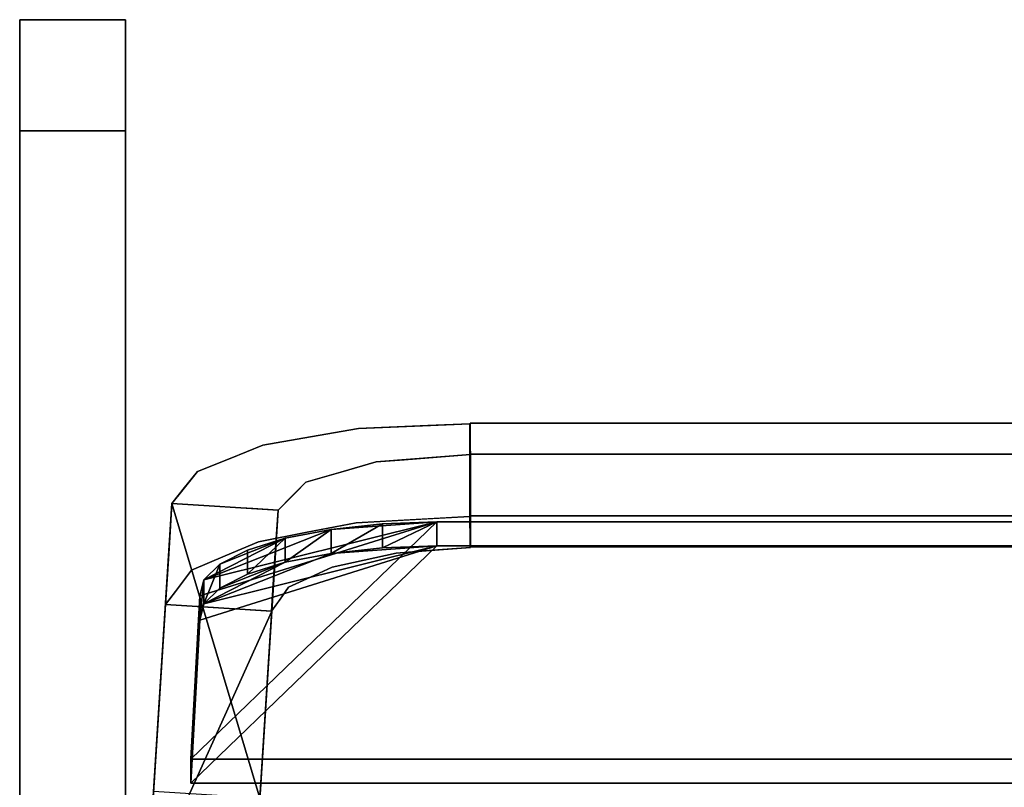
# Model space of a CAD drawing. Units: inches. Extents: x -9.3 to 9.2, y -23.4 to 0.
# Drawn here: x -9.3 to 0, y -7.2 to 0 of the extents above; entities that cross this region are included whole.
import ezdxf

# ---------------------------------------------------------------- set-up
doc = ezdxf.new("R2010")
doc.units = ezdxf.units.IN
doc.header["$MEASUREMENT"] = 0

msp = doc.modelspace()

# ---------------------------------------------------------------- linework, layer by layer
for points in [[(-9.2556, -1.0828, 0.1875), (-9.2556, -0.0385, 0.1875), (-9.2556, -0.0385), (-9.2556, -1.0828)], [(-9.2556, -0.0385, 0.1875), (-8.2621, -0.0385, 0.1875), (-8.2621, -0.0385), (-9.2556, -0.0385)], [(-8.2621, -0.0385), (-8.2621, -1.0828), (-9.2556, -1.0828), (-9.2556, -0.0385)], [(-8.2621, -0.0385, 0.1875), (-9.2556, -0.0385, 0.1875), (-9.2556, -1.0828, 0.1875), (-8.2621, -1.0828, 0.1875)], [(-9.2556, -1.0828, 0.1875), (-9.2556, -0.0385, 0.1875), (-8.2621, -0.0385, 0.1875), (-8.2621, -1.0828, 0.1875)], [(-8.2621, -0.0385, 0.1875), (-9.2556, -0.0385, 0.1875), (-9.2556, -7.9692, 26.5385), (-8.2621, -7.9692, 26.5385)], [(-9.2556, -7.9692, 26.5385), (-9.2556, -0.0385, 0.1875), (-9.2556, -1.0828, 0.1875), (-9.2556, -8.9268, 26.2503)], [(-8.2621, -0.0385, 0.1875), (-8.2621, -1.0828, 0.1875), (-8.2621, -1.0828), (-8.2621, -0.0385)], [(-8.2621, -7.9692, 26.5385), (-8.2621, -8.9268, 26.2503), (-8.2621, -1.0828, 0.1875), (-8.2621, -0.0385, 0.1875)], [(-8.2621, -1.0828, 0.1875), (-9.2556, -1.0828, 0.1875), (-9.2556, -1.0828), (-8.2621, -1.0828)], [(-9.2556, -8.9268, 26.2503), (-9.2556, -1.0828, 0.1875), (-8.2621, -1.0828, 0.1875), (-8.2621, -8.9268, 26.2503)], [(5.0308, -3.8265, 41.0944), (5.0308, -4.1172, 40.1628), (-5.0227, -4.1172, 40.1628), (-5.0227, -3.8265, 41.0944)], [(5.0308, -4.1172, 40.1628), (5.0308, -4.9883, 40.4928), (-5.0227, -4.9883, 40.4928), (-5.0227, -4.1172, 40.1628)], [(-7.8861, -5.5269, 38.7888), (-7.8257, -4.5799, 38.4917), (-6.8286, -4.6435, 38.4917), (-6.889, -5.5904, 38.7888)]]:
    msp.add_3dface(points)
for points, invisible_edges in [([(-5.7616, -4.1135, 41.1072), (-6.0735, -3.8753, 40.9056), (-6.5654, -4.3764, 40.8277)], 15), ([(-6.5654, -4.3764, 40.8277), (-6.0735, -3.8753, 40.9056), (-6.5225, -3.9544, 40.6258)], 13), ([(-5.8858, -3.9695, 40.6236), (-6.5225, -3.9544, 40.6258), (-6.0735, -3.8753, 40.9056)], 13), ([(-5.7616, -4.1135, 41.1072), (-5.4229, -3.8477, 41.0268), (-6.0735, -3.8753, 40.9056)], 13), ([(-5.471, -3.8497, 41.0179), (-5.8858, -3.9695, 40.6236), (-6.0735, -3.8753, 40.9056)], 3), ([(-5.8858, -3.9695, 40.6236), (-5.471, -3.8497, 41.0179), (-5.4363, -3.9364, 40.7471)], 15), ([(-5.7616, -4.1135, 41.1072), (-5.0276, -4.0818, 41.1955), (-5.4229, -3.8477, 41.0268)], 15), ([(-5.0275, -3.8309, 41.1005), (-5.4363, -3.9364, 40.7471), (-5.471, -3.8497, 41.0179)], 3), ([(-5.0245, -3.9691, 40.6576), (-5.4363, -3.9364, 40.7471), (-5.0275, -3.8309, 41.1005)], 3), ([(-5.0276, -4.0818, 41.1955), (-5.0275, -3.8309, 41.1005), (-5.4229, -3.8477, 41.0268)], 12), ([(-5.0275, -3.8309, 41.1005), (-5.0278, -4.7019, 41.4303), (-5.0216, -4.9928, 40.4989)], 12), ([(-5.0216, -4.9928, 40.4989), (-5.0213, -4.1216, 40.1689), (-5.0275, -3.8309, 41.1005)], 12), ([(-5.0227, -4.6999, 41.4164), (-5.0227, -4.6975, 41.4243), (-5.0227, -3.8265, 41.0944), (-5.0227, -4.7103, 41.3831)], 4), ([(-5.0227, -4.7544, 41.2417), (-5.0227, -4.7285, 41.3247), (-5.0227, -3.8265, 41.0944), (-5.0227, -4.7878, 41.1349)], 6), ([(-5.0227, -4.7103, 41.3831), (-5.0227, -3.8265, 41.0944), (-5.0227, -4.7285, 41.3247)], 3), ([(-5.0227, -3.8265, 41.0944), (-5.0227, -4.8755, 40.8541), (-5.0227, -4.8282, 41.0053), (-5.0227, -4.7878, 41.1349)], 9), ([(-5.0227, -4.8755, 40.8541), (-5.0227, -3.8265, 41.0944), (-5.0227, -4.1172, 40.1628)], 13), ([(5.0308, -4.6975, 41.4243), (5.0308, -3.8265, 41.0944), (-5.0227, -4.6974, 41.4243)], 2), ([(-5.0227, -3.8265, 41.0944), (-5.0227, -4.6974, 41.4243), (5.0308, -3.8265, 41.0944)], 2), ([(-6.9714, -4.0336, 40.3461), (-6.5654, -4.3764, 40.8277), (-6.5225, -3.9544, 40.6258)], 3), ([(-6.8562, -4.1221, 40.0865), (-6.9714, -4.0336, 40.3461), (-6.5225, -3.9544, 40.6258)], 13), ([(-6.8562, -4.1221, 40.0865), (-6.5225, -3.9544, 40.6258), (-6.3212, -4.0725, 40.2826)], 15), ([(-6.3212, -4.0725, 40.2826), (-6.5225, -3.9544, 40.6258), (-5.8858, -3.9695, 40.6236)], 15), ([(-6.3212, -4.0725, 40.2826), (-5.8858, -3.9695, 40.6236), (-5.8805, -4.081, 40.2804)], 15), ([(-5.4363, -3.9364, 40.7471), (-5.459, -4.0203, 40.4825), (-5.8858, -3.9695, 40.6236)], 15), ([(-5.8858, -3.9695, 40.6236), (-5.459, -4.0203, 40.4825), (-5.8805, -4.081, 40.2804)], 15), ([(-5.4363, -3.9364, 40.7471), (-5.0245, -3.9691, 40.6576), (-5.459, -4.0203, 40.4825)], 15), ([(-5.459, -4.0203, 40.4825), (-5.0245, -3.9691, 40.6576), (-5.0228, -4.0525, 40.3903)], 13), ([(-7.279, -4.1574, 39.9234), (-6.9914, -4.4735, 40.5042), (-6.9714, -4.0336, 40.3461)], 3), ([(-7.279, -4.1574, 39.9234), (-6.9714, -4.0336, 40.3461), (-6.8562, -4.1221, 40.0865)], 14), ([(-6.5654, -4.3764, 40.8277), (-6.9714, -4.0336, 40.3461), (-6.9914, -4.4735, 40.5042)], 15), ([(-5.459, -4.0203, 40.4825), (-5.5845, -4.1648, 40.0291), (-5.8805, -4.081, 40.2804)], 15), ([(-5.5845, -4.1648, 40.0291), (-5.459, -4.0203, 40.4825), (-5.0228, -4.0525, 40.3903)], 15), ([(-5.0213, -4.1216, 40.1689), (-5.5845, -4.1648, 40.0291), (-5.0228, -4.0525, 40.3903)], 2), ([(-7.279, -4.1574, 39.9234), (-7.5867, -4.2811, 39.5007), (-7.3454, -4.6059, 40.1124)], 14), ([(-7.5867, -4.2811, 39.5007), (-7.279, -4.1574, 39.9234), (-7.3042, -4.368, 39.2732)], 14), ([(-6.9914, -4.4735, 40.5042), (-7.279, -4.1574, 39.9234), (-7.3454, -4.6059, 40.1124)], 15), ([(-6.9411, -4.2424, 39.71), (-7.3042, -4.368, 39.2732), (-7.279, -4.1574, 39.9234)], 15), ([(-6.9411, -4.2424, 39.71), (-7.279, -4.1574, 39.9234), (-6.8562, -4.1221, 40.0865)], 15), ([(-6.8562, -4.1221, 40.0865), (-6.5968, -4.1705, 39.9637), (-6.9411, -4.2424, 39.71)], 15), ([(-6.3212, -4.0725, 40.2826), (-6.5968, -4.1705, 39.9637), (-6.8562, -4.1221, 40.0865)], 15), ([(-6.2266, -4.162, 40.0171), (-6.6596, -4.2809, 39.6245), (-6.5968, -4.1705, 39.9637)], 15), ([(-6.6596, -4.2809, 39.6245), (-6.2266, -4.162, 40.0171), (-6.2372, -4.2846, 39.6437)], 15), ([(-6.5968, -4.1705, 39.9637), (-6.3212, -4.0725, 40.2826), (-6.2266, -4.162, 40.0171)], 15), ([(-6.5654, -4.3764, 40.8277), (-5.7668, -4.4198, 41.2226), (-5.7616, -4.1135, 41.1072)], 15), ([(-5.8805, -4.081, 40.2804), (-6.2266, -4.162, 40.0171), (-6.3212, -4.0725, 40.2826)], 15), ([(-6.2372, -4.2846, 39.6437), (-6.2266, -4.162, 40.0171), (-5.9068, -4.1895, 39.9491)], 3), ([(-6.2266, -4.162, 40.0171), (-5.8805, -4.081, 40.2804), (-5.9068, -4.1895, 39.9491)], 15), ([(-5.5845, -4.1648, 40.0291), (-5.9068, -4.1895, 39.9491), (-5.8805, -4.081, 40.2804)], 14), ([(-5.7616, -4.1135, 41.1072), (-5.7668, -4.4198, 41.2226), (-5.0277, -4.3327, 41.2905)], 15), ([(-5.0277, -4.3327, 41.2905), (-5.0276, -4.0818, 41.1955), (-5.7616, -4.1135, 41.1072)], 14), ([(-5.4041, -4.4409, 40.2477), (-5.6441, -4.1694, 40.0143), (-5.3327, -4.1455, 40.0916), (-5.0213, -4.1216, 40.1689)], 9), ([(-5.4041, -4.4409, 40.2477), (-5.0213, -4.1216, 40.1689), (-5.0215, -4.5348, 40.3254)], 13), ([(-5.0227, -4.1172, 40.1628), (-5.0227, -4.9883, 40.4928), (-5.0227, -4.929, 40.6827), (-5.0227, -4.8755, 40.8541)], 8), ([(-7.3042, -4.368, 39.2732), (-6.9411, -4.2424, 39.71), (-6.917, -4.3737, 39.3128)], 15), ([(-6.5968, -4.1705, 39.9637), (-6.6596, -4.2809, 39.6245), (-6.9411, -4.2424, 39.71)], 15), ([(-6.917, -4.3737, 39.3128), (-6.9411, -4.2424, 39.71), (-6.6596, -4.2809, 39.6245)], 15), ([(-5.9068, -4.1895, 39.9491), (-6.1138, -4.4482, 39.9062), (-6.2372, -4.2846, 39.6437)], 3), ([(-6.1138, -4.4482, 39.9062), (-5.9068, -4.1895, 39.9491), (-5.7916, -4.4333, 40.1068)], 15), ([(-5.7916, -4.4333, 40.1068), (-5.9068, -4.1895, 39.9491), (-5.6441, -4.1694, 40.0143)], 13), ([(-5.6441, -4.1694, 40.0143), (-5.4041, -4.4409, 40.2477), (-5.7916, -4.4333, 40.1068)], 15), ([(-7.7353, -4.4669, 38.8732), (-7.7208, -4.6423, 39.2879), (-7.5867, -4.2811, 39.5007)], 3), ([(-7.7208, -4.6423, 39.2879), (-7.3454, -4.6059, 40.1124), (-7.5867, -4.2811, 39.5007)], 15), ([(-7.7062, -4.4305, 38.9962), (-7.5867, -4.2811, 39.5007), (-7.3042, -4.368, 39.2732)], 14), ([(-6.917, -4.3737, 39.3128), (-6.6596, -4.2809, 39.6245), (-6.5675, -4.3797, 39.3383)], 15), ([(-6.2372, -4.2846, 39.6437), (-6.5675, -4.3797, 39.3383), (-6.6596, -4.2809, 39.6245)], 14), ([(-6.5675, -4.3797, 39.3383), (-6.2372, -4.2846, 39.6437), (-6.3849, -4.5493, 39.6789)], 14), ([(-6.1138, -4.4482, 39.9062), (-6.3849, -4.5493, 39.6789), (-6.2372, -4.2846, 39.6437)], 15), ([(-5.7668, -4.4198, 41.2226), (-5.4313, -4.7246, 41.3574), (-5.0277, -4.3327, 41.2905)], 15), ([(-5.4313, -4.7246, 41.3574), (-5.0278, -4.7019, 41.4303), (-5.0277, -4.3327, 41.2905)], 12), ([(-7.7062, -4.4305, 38.9962), (-7.3517, -4.6101, 38.4917), (-7.8257, -4.5799, 38.4917)], 1), ([(-7.3517, -4.6101, 38.4917), (-7.7062, -4.4305, 38.9962), (-7.3042, -4.368, 39.2732)], 15), ([(-7.3042, -4.368, 39.2732), (-7.1504, -4.4909, 38.9137), (-7.3517, -4.6101, 38.4917)], 15), ([(-7.3042, -4.368, 39.2732), (-6.917, -4.3737, 39.3128), (-7.1504, -4.4909, 38.9137)], 15), ([(-6.6625, -4.4757, 39.0301), (-7.1504, -4.4909, 38.9137), (-6.917, -4.3737, 39.3128)], 15), ([(-6.9914, -4.4735, 40.5042), (-6.8149, -4.6515, 40.743), (-6.5654, -4.3764, 40.8277)], 15), ([(-6.6625, -4.4757, 39.0301), (-6.917, -4.3737, 39.3128), (-6.5675, -4.3797, 39.3383)], 3), ([(-6.7496, -4.7579, 39.0895), (-6.8286, -4.6435, 38.4917), (-6.6981, -4.5116, 38.915), (-6.5675, -4.3797, 39.3383)], 9), ([(-6.5654, -4.3764, 40.8277), (-6.8149, -4.6515, 40.743), (-6.3374, -4.5669, 41.0435)], 15), ([(-6.5675, -4.3797, 39.3383), (-6.5922, -4.6418, 39.4104), (-6.7496, -4.7579, 39.0895)], 15), ([(-6.5675, -4.3797, 39.3383), (-6.3849, -4.5493, 39.6789), (-6.5922, -4.6418, 39.4104)], 15), ([(-5.7668, -4.4198, 41.2226), (-6.5654, -4.3764, 40.8277), (-6.3374, -4.5669, 41.0435)], 15), ([(-6.0951, -4.7621, 41.2373), (-5.7668, -4.4198, 41.2226), (-6.3374, -4.5669, 41.0435)], 15), ([(-6.1138, -4.4482, 39.9062), (-5.7916, -4.4333, 40.1068), (-6.0229, -4.6865, 40.0682)], 15), ([(-5.4313, -4.7246, 41.3574), (-5.7668, -4.4198, 41.2226), (-6.0951, -4.7621, 41.2373)], 3), ([(-6.0229, -4.6865, 40.0682), (-5.7916, -4.4333, 40.1068), (-5.6169, -4.7111, 40.2884)], 15), ([(-5.6169, -4.7111, 40.2884), (-5.7916, -4.4333, 40.1068), (-5.4041, -4.4409, 40.2477)], 15), ([(-7.8559, -5.0534, 38.6402), (-7.7353, -4.4669, 38.8732), (-7.8257, -4.5799, 38.4917)], 1), ([(-7.8559, -5.0534, 38.6402), (-7.7208, -4.6423, 39.2879), (-7.7353, -4.4669, 38.8732)], 15), ([(-7.1504, -4.4909, 38.9137), (-7.0656, -4.6284, 38.4917), (-7.3517, -4.6101, 38.4917)], 13), ([(-6.8149, -4.6515, 40.743), (-6.9914, -4.4735, 40.5042), (-7.3454, -4.6059, 40.1124)], 15), ([(-6.6625, -4.4757, 39.0301), (-7.0656, -4.6284, 38.4917), (-7.1504, -4.4909, 38.9137)], 15), ([(-6.6625, -4.4757, 39.0301), (-6.8286, -4.6435, 38.4917), (-7.0656, -4.6284, 38.4917)], 12), ([(-6.1138, -4.4482, 39.9062), (-6.2892, -4.7345, 39.8617), (-6.3849, -4.5493, 39.6789)], 15), ([(-6.2892, -4.7345, 39.8617), (-6.1138, -4.4482, 39.9062), (-6.0229, -4.6865, 40.0682)], 15), ([(-5.4041, -4.4409, 40.2477), (-5.0215, -4.5348, 40.3254), (-5.6169, -4.7111, 40.2884)], 15), ([(-7.6409, -5.2065, 39.8143), (-7.3454, -4.6059, 40.1124), (-7.7402, -4.9589, 39.3928)], 15), ([(-7.3454, -4.6059, 40.1124), (-7.7208, -4.6423, 39.2879), (-7.7402, -4.9589, 39.3928)], 15), ([(-7.3454, -4.6059, 40.1124), (-7.6409, -5.2065, 39.8143), (-7.3265, -5.0726, 40.2431)], 13), ([(-7.3265, -5.0726, 40.2431), (-6.8149, -4.6515, 40.743), (-7.3454, -4.6059, 40.1124)], 15), ([(-6.5536, -4.8504, 40.9546), (-6.3374, -4.5669, 41.0435), (-6.8149, -4.6515, 40.743)], 15), ([(-6.3849, -4.5493, 39.6789), (-6.5138, -4.826, 39.6213), (-6.5922, -4.6418, 39.4104)], 15), ([(-6.3374, -4.5669, 41.0435), (-6.5536, -4.8504, 40.9546), (-6.0951, -4.7621, 41.2373)], 13), ([(-6.3849, -4.5493, 39.6789), (-6.2892, -4.7345, 39.8617), (-6.5138, -4.826, 39.6213)], 15), ([(-5.0216, -4.7638, 40.4121), (-5.6169, -4.7111, 40.2884), (-5.0215, -4.5348, 40.3254)], 3), ([(-7.7208, -4.6423, 39.2879), (-7.8559, -5.0534, 38.6402), (-7.7402, -4.9589, 39.3928)], 15), ([(-7.3265, -5.0726, 40.2431), (-7.012, -4.9387, 40.6719), (-6.8149, -4.6515, 40.743)], 14), ([(-6.8149, -4.6515, 40.743), (-7.012, -4.9387, 40.6719), (-6.5536, -4.8504, 40.9546)], 13), ([(-6.8286, -4.6435, 38.4917), (-6.7496, -4.7579, 39.0895), (-6.8573, -5.0927, 38.6326)], 3), ([(-6.7628, -5.0323, 39.1922), (-6.7496, -4.7579, 39.0895), (-6.5922, -4.6418, 39.4104)], 15), ([(-6.5138, -4.826, 39.6213), (-6.7628, -5.0323, 39.1922), (-6.5922, -4.6418, 39.4104)], 15), ([(-6.3188, -5.1769, 40.0109), (-6.0229, -4.6865, 40.0682), (-6.0192, -5.1119, 40.1937)], 3), ([(-6.2892, -4.7345, 39.8617), (-6.0229, -4.6865, 40.0682), (-6.3188, -5.1769, 40.0109)], 15), ([(-5.6169, -4.7111, 40.2884), (-6.0192, -5.1119, 40.1937), (-6.0229, -4.6865, 40.0682)], 15), ([(-5.6169, -4.7111, 40.2884), (-5.7197, -5.0468, 40.3766), (-6.0192, -5.1119, 40.1937)], 13), ([(-5.3707, -5.0198, 40.4377), (-5.7197, -5.0468, 40.3766), (-5.6169, -4.7111, 40.2884)], 14), ([(-5.6169, -4.7111, 40.2884), (-5.0216, -4.7638, 40.4121), (-5.3707, -5.0198, 40.4377)], 15), ([(-5.0264, -4.7702, 41.2117), (-5.0278, -4.7019, 41.4303), (-5.4748, -4.7271, 41.3495)], 12), ([(5.0308, -4.6999, 41.4164), (5.0308, -4.6974, 41.4243), (-5.0227, -4.6974, 41.4243), (-5.0227, -4.6999, 41.4164)], 8), ([(5.0308, -4.7103, 41.3831), (5.0308, -4.6999, 41.4164), (-5.0227, -4.6999, 41.4164), (-5.0227, -4.7103, 41.3831)], 10), ([(5.0308, -4.7285, 41.3247), (5.0308, -4.7103, 41.3831), (-5.0227, -4.7103, 41.3831), (-5.0227, -4.7285, 41.3247)], 10), ([(-6.8573, -5.0927, 38.6326), (-6.7496, -4.7579, 39.0895), (-6.7628, -5.0323, 39.1922)], 15), ([(-6.0951, -4.7621, 41.2373), (-6.5536, -4.8504, 40.9546), (-6.202, -4.8659, 40.9213)], 14), ([(-6.5138, -4.826, 39.6213), (-6.2892, -4.7345, 39.8617), (-6.3188, -5.1769, 40.0109)], 15), ([(-5.6881, -4.8452, 40.9854), (-6.0951, -4.7621, 41.2373), (-6.202, -4.8659, 40.9213)], 15), ([(-5.6881, -4.8452, 40.9854), (-5.4748, -4.7271, 41.3495), (-6.0951, -4.7621, 41.2373)], 13), ([(-5.6881, -4.8452, 40.9854), (-5.0264, -4.7702, 41.2117), (-5.4748, -4.7271, 41.3495)], 15), ([(-5.0264, -4.7702, 41.2117), (-5.6881, -4.8452, 40.9854), (-5.0245, -4.8562, 40.9362)], 3), ([(-5.0216, -4.7638, 40.4121), (-5.0216, -4.9928, 40.4989), (-5.3707, -5.0198, 40.4377)], 12), ([(5.0308, -4.7544, 41.2417), (5.0308, -4.7285, 41.3247), (-5.0227, -4.7285, 41.3247), (-5.0227, -4.7544, 41.2417)], 10), ([(5.0308, -4.7878, 41.1349), (5.0308, -4.7544, 41.2417), (-5.0227, -4.7544, 41.2417), (-5.0227, -4.7878, 41.1349)], 10), ([(5.0308, -4.8282, 41.0053), (5.0308, -4.7878, 41.1349), (-5.0227, -4.7878, 41.1349), (-5.0227, -4.8282, 41.0053)], 10), ([(-6.5536, -4.8504, 40.9546), (-7.012, -4.9387, 40.6719), (-6.6451, -4.9499, 40.659)], 14), ([(-6.5138, -4.826, 39.6213), (-6.7294, -5.3666, 39.4545), (-6.7628, -5.0323, 39.1922)], 15), ([(-6.5241, -5.2718, 39.7327), (-6.7294, -5.3666, 39.4545), (-6.5138, -4.826, 39.6213)], 14), ([(-6.5536, -4.8504, 40.9546), (-6.6451, -4.9499, 40.659), (-6.202, -4.8659, 40.9213)], 15), ([(-6.3018, -4.9739, 40.5983), (-6.202, -4.8659, 40.9213), (-6.6451, -4.9499, 40.659)], 15), ([(-6.5138, -4.826, 39.6213), (-6.3188, -5.1769, 40.0109), (-6.5241, -5.2718, 39.7327)], 13), ([(-6.3018, -4.9739, 40.5983), (-5.5995, -4.9403, 40.6925), (-5.6881, -4.8452, 40.9854)], 15), ([(-6.3018, -4.9739, 40.5983), (-5.6881, -4.8452, 40.9854), (-6.202, -4.8659, 40.9213)], 15), ([(-5.5995, -4.9403, 40.6925), (-5.0245, -4.8562, 40.9362), (-5.6881, -4.8452, 40.9854)], 15), ([(-5.0245, -4.8562, 40.9362), (-5.5995, -4.9403, 40.6925), (-5.314, -5.0154, 40.4476)], 15), ([(-5.0216, -4.9928, 40.4989), (-5.0245, -4.8562, 40.9362), (-5.314, -5.0154, 40.4476)], 2), ([(-5.0227, -4.8754, 40.8541), (5.0308, -4.8754, 40.8541), (5.0308, -4.8282, 41.0053), (-5.0227, -4.8282, 41.0053)], 5), ([(-5.0227, -4.9289, 40.6827), (5.0308, -4.9289, 40.6827), (5.0308, -4.8754, 40.8541), (-5.0227, -4.8754, 40.8541)], 5), ([(-7.7402, -4.9589, 39.3928), (-7.8559, -5.0534, 38.6402), (-7.7934, -5.4058, 39.1765)], 15), ([(-7.7402, -4.9589, 39.3928), (-7.7934, -5.4058, 39.1765), (-7.6409, -5.2065, 39.8143)], 13), ([(-7.3265, -5.0726, 40.2431), (-6.6451, -4.9499, 40.659), (-7.012, -4.9387, 40.6719)], 3), ([(-6.6451, -4.9499, 40.659), (-7.3265, -5.0726, 40.2431), (-6.9609, -5.1646, 40.0123)], 15), ([(-6.6451, -4.9499, 40.659), (-6.9609, -5.1646, 40.0123), (-6.665, -5.0578, 40.3415)], 15), ([(-6.665, -5.0578, 40.3415), (-6.3018, -4.9739, 40.5983), (-6.6451, -4.9499, 40.659)], 15), ([(-6.3188, -5.1769, 40.0109), (-6.3018, -4.9739, 40.5983), (-6.665, -5.0578, 40.3415)], 15), ([(-6.3018, -4.9739, 40.5983), (-6.3188, -5.1769, 40.0109), (-6.0192, -5.1119, 40.1937)], 13), ([(-6.3018, -4.9739, 40.5983), (-5.7197, -5.0468, 40.3766), (-5.5995, -4.9403, 40.6925)], 15), ([(-6.3018, -4.9739, 40.5983), (-6.0192, -5.1119, 40.1937), (-5.7197, -5.0468, 40.3766)], 13), ([(-5.5995, -4.9403, 40.6925), (-5.7197, -5.0468, 40.3766), (-5.314, -5.0154, 40.4476)], 13), ([(-5.0227, -4.9882, 40.4928), (5.0308, -4.9882, 40.4928), (5.0308, -4.9289, 40.6827), (-5.0227, -4.9289, 40.6827)], 4), ([(-7.8559, -5.0534, 38.6402), (-7.8861, -5.5269, 38.7888), (-7.7934, -5.4058, 39.1765)], 12), ([(-7.3265, -5.0726, 40.2431), (-7.6409, -5.2065, 39.8143), (-6.9609, -5.1646, 40.0123)], 14), ([(-6.665, -5.0578, 40.3415), (-6.9609, -5.1646, 40.0123), (-6.5241, -5.2718, 39.7327)], 15), ([(-6.8573, -5.0927, 38.6326), (-6.7628, -5.0323, 39.1922), (-6.8731, -5.3416, 38.7107)], 3), ([(-6.8092, -5.4785, 39.1216), (-6.8731, -5.3416, 38.7107), (-6.7628, -5.0323, 39.1922)], 15), ([(-6.7628, -5.0323, 39.1922), (-6.7294, -5.3666, 39.4545), (-6.8092, -5.4785, 39.1216)], 13), ([(-6.5241, -5.2718, 39.7327), (-6.3188, -5.1769, 40.0109), (-6.665, -5.0578, 40.3415)], 14), ([(-7.4809, -5.3345, 39.4527), (-6.9609, -5.1646, 40.0123), (-7.6409, -5.2065, 39.8143)], 15), ([(-6.9609, -5.1646, 40.0123), (-7.4809, -5.3345, 39.4527), (-7.1664, -5.3786, 39.367)], 15), ([(-6.7294, -5.3666, 39.4545), (-6.9609, -5.1646, 40.0123), (-7.1664, -5.3786, 39.367)], 15), ([(-6.9609, -5.1646, 40.0123), (-6.7294, -5.3666, 39.4545), (-6.5241, -5.2718, 39.7327)], 13), ([(-7.7834, -5.3927, 39.2183), (-7.4809, -5.3345, 39.4527), (-7.6409, -5.2065, 39.8143)], 3), ([(-7.3876, -5.5587, 38.7888), (-7.4809, -5.3345, 39.4527), (-7.7834, -5.3927, 39.2183)], 15), ([(-7.4809, -5.3345, 39.4527), (-7.3876, -5.5587, 38.7888), (-7.1664, -5.3786, 39.367)], 15), ([(-6.8092, -5.4785, 39.1216), (-6.889, -5.5904, 38.7888), (-6.8731, -5.3416, 38.7107)], 12), ([(-7.7834, -5.3927, 39.2183), (-7.8861, -5.5269, 38.7888), (-7.3876, -5.5587, 38.7888)], 12), ([(-6.8222, -5.4967, 39.0676), (-7.1664, -5.3786, 39.367), (-7.3876, -5.5587, 38.7888)], 15), ([(-7.1664, -5.3786, 39.367), (-6.8222, -5.4967, 39.0676), (-6.7294, -5.3666, 39.4545)], 13), ([(-7.3876, -5.5587, 38.7888), (-6.889, -5.5904, 38.7888), (-6.8222, -5.4967, 39.0676)], 12)]:
    msp.add_3dface(points, dxfattribs=dict(invisible_edges=invisible_edges))

# ---------------------------------------------------------------- meshes
mesh = msp.add_polyface()
corners = [(-8.8379, -20.4529, 28.7137), (-8.8638, -20.8595, 28.692), (-8.8886, -21.2486, 28.5717), (-8.9108, -21.5967, 28.3601), (-8.9291, -21.8828, 28.0698), (-8.9422, -22.0897, 27.7184), (-8.9496, -22.2048, 27.327), (-8.95, -22.2112, 0.1875), (-9.0134, -23.2056, 0.1875), (-9.0134, -23.2056, 27.2868), (-9.0027, -23.0372, 27.9616), (-8.9815, -22.7052, 28.5725), (-8.9512, -22.2307, 29.0803), (-8.9138, -21.6442, 29.4525), (-8.8717, -20.9833, 29.6651), (-8.8275, -20.2902, 29.7047), (-8.1778, -10.1028, 28.9895), (-8.1513, -9.6874, 29.0064), (-8.1257, -9.2859, 29.1144), (-8.1023, -8.9178, 29.3081), (-8.0821, -8.6012, 29.5781), (-8.0661, -8.3515, 29.9111), (-8.0553, -8.1808, 30.291), (-7.886, -5.5269, 38.7887), (-7.8256, -4.5797, 38.4923), (-7.998, -7.283, 29.8364), (-8.0116, -7.4957, 29.3965), (-8.0296, -7.7785, 29.0001), (-8.0516, -8.1237, 28.657), (-8.077, -8.5224, 28.3766), (-8.0807, -8.5791, 28.565), (-8.111, -9.0546, 28.4021), (-8.141, -9.5256, 28.2401), (-8.137, -9.4625, 28.0302), (-8.1595, -9.8148, 27.9891), (-8.1823, -10.1723, 27.9919)]
mesh.append_faces([[corners[k] for k in face] for face in [(20, 30, 19), (21, 27, 20), (5, 11, 4), (12, 4, 11), (35, 16, 34), (1, 14, 0)]], dxfattribs={"vtx0": -1, "vtx1": -1})
mesh.append_faces([[corners[k] for k in face] for face in [(20, 28, 30), (32, 34, 16)]], dxfattribs={"vtx0": -1, "vtx1": -1, "vtx2": -1})
mesh.append_faces([[corners[k] for k in face] for face in [(20, 27, 28), (22, 24, 25), (21, 26, 27), (30, 18, 19), (12, 3, 4), (6, 9, 10), (9, 6, 7), (5, 10, 11), (10, 5, 6), (0, 14, 15), (1, 13, 14), (3, 12, 13)]], dxfattribs={"vtx0": -1, "vtx2": -1})
mesh.append_faces([[corners[k] for k in face] for face in [(29, 30, 28), (33, 34, 32)]], dxfattribs={"vtx1": -1})
mesh.append_faces([[corners[k] for k in face] for face in [(31, 32, 17), (16, 17, 32), (30, 31, 18), (17, 18, 31), (25, 26, 21), (21, 22, 25), (35, 0, 15), (15, 16, 35), (1, 2, 13), (2, 3, 13)]], dxfattribs={"vtx1": -1, "vtx2": -1})
mesh.append_faces([[corners[k] for k in face] for face in [(22, 23, 24), (7, 8, 9)]], dxfattribs={"vtx2": -1})
mesh = msp.add_polyface()
corners = [(-6.8276, -4.6433, 38.4923), (-7, -7.3466, 29.8364), (-7.998, -7.283, 29.8364), (-7.8256, -4.5797, 38.4923)]
mesh.append_faces([[corners[k] for k in face] for face in [(0, 1, 3), (2, 3, 1)]], dxfattribs={"vtx1": -1})
mesh = msp.add_polyface()
corners = [(-6.888, -5.5905, 38.7887), (-6.8276, -4.6433, 38.4923), (-7.8256, -4.5797, 38.4923), (-7.886, -5.5269, 38.7887)]
mesh.append_faces([[corners[k] for k in face] for face in [(3, 0, 1, 2)]])
mesh = msp.add_polyface()
corners = [(-7.8399, -20.5166, 28.7137), (-7.1843, -10.236, 27.9919), (-7.1595, -9.8477, 27.9909), (-7.1352, -9.4659, 28.0417), (-7.1459, -9.6349, 28.603), (-7.1155, -9.1577, 28.7511), (-7.085, -8.6797, 28.899), (-7.0756, -8.5321, 28.4089), (-7.044, -8.0358, 28.7935), (-7.0184, -7.6343, 29.2768), (-7, -7.3466, 29.8364), (-6.8276, -4.6433, 38.4923), (-6.888, -5.5905, 38.7887), (-7.0573, -8.2444, 30.291), (-7.0682, -8.4151, 29.9111), (-7.0841, -8.6648, 29.5781), (-7.1043, -8.9815, 29.3081), (-7.1278, -9.3496, 29.1144), (-7.1534, -9.7511, 29.0064), (-7.1799, -10.1665, 28.9895), (-7.8295, -20.3539, 29.7047), (-7.8737, -21.0469, 29.6651), (-7.9159, -21.7079, 29.4525), (-7.9533, -22.2944, 29.0803), (-7.9835, -22.7688, 28.5725), (-8.0047, -23.1009, 27.9616), (-8.0154, -23.2692, 27.2868), (-8.0154, -23.2692, 0.1875), (-7.952, -22.2748, 0.1875), (-7.9516, -22.2685, 27.327), (-7.9443, -22.1533, 27.7184), (-7.9311, -21.9464, 28.0698), (-7.9128, -21.6603, 28.3601), (-7.8906, -21.3122, 28.5717), (-7.8658, -20.9232, 28.692)]
mesh.append_faces([[corners[k] for k in face] for face in [(28, 26, 27), (13, 11, 12)]], dxfattribs={"vtx0": -1})
mesh.append_faces([[corners[k] for k in face] for face in [(26, 29, 25), (29, 26, 28), (30, 25, 29), (23, 32, 22), (17, 5, 16), (11, 13, 10), (10, 14, 9), (9, 15, 8)]], dxfattribs={"vtx0": -1, "vtx1": -1})
mesh.append_faces([[corners[k] for k in face] for face in [(6, 8, 15), (19, 1, 4)]], dxfattribs={"vtx0": -1, "vtx1": -1, "vtx2": -1})
mesh.append_faces([[corners[k] for k in face] for face in [(24, 30, 31), (23, 31, 32), (31, 23, 24), (0, 20, 21), (34, 21, 22), (20, 0, 1), (17, 4, 5), (16, 5, 6), (6, 15, 16), (10, 13, 14)]], dxfattribs={"vtx0": -1, "vtx2": -1})
mesh.append_faces([[corners[k] for k in face] for face in [(24, 25, 30), (32, 33, 22), (33, 34, 22), (34, 0, 21), (19, 20, 1), (1, 2, 4), (17, 18, 4), (18, 19, 4), (14, 15, 9)]], dxfattribs={"vtx1": -1, "vtx2": -1})
mesh.append_faces([[corners[k] for k in face] for face in [(2, 3, 4), (6, 7, 8)]], dxfattribs={"vtx2": -1})
mesh = msp.add_polyface()
corners = [(-7.5625, -5.4486, 39.0182), (-7.5271, -5.2958, 39.5069), (-7.3755, -5.1496, 39.975), (-7.1155, -5.0176, 40.3975), (-6.7611, -4.9068, 40.7519), (-6.3311, -4.8232, 41.0195), (-5.8483, -4.7712, 41.1859), (-5.3384, -4.7536, 41.2424), (5.0308, -4.7536, 41.2424), (5.5465, -4.7641, 41.2086), (6.0408, -4.8093, 41.0642), (6.4879, -4.8866, 40.8166), (6.8646, -4.9922, 40.4788), (7.1513, -5.1204, 40.0683), (7.3332, -5.2648, 39.6064), (7.4006, -5.4176, 39.1173), (7.4875, -6.9805, 34.1153), (-7.6476, -6.9805, 34.1153)]
mesh.append_faces([[corners[k] for k in face] for face in [(14, 12, 13), (4, 2, 3)]], dxfattribs={"vtx0": -1})
mesh.append_faces([[corners[k] for k in face] for face in [(15, 12, 14), (0, 7, 17)]], dxfattribs={"vtx0": -1, "vtx1": -1})
mesh.append_faces([[corners[k] for k in face] for face in [(5, 7, 1), (15, 10, 12)]], dxfattribs={"vtx0": -1, "vtx1": -1, "vtx2": -1})
mesh.append_faces([[corners[k] for k in face] for face in [(8, 16, 17, 7), (7, 0, 1), (15, 9, 10), (1, 4, 5)]], dxfattribs={"vtx0": -1, "vtx2": -1})
mesh.append_faces([[corners[k] for k in face] for face in [(6, 7, 5), (11, 12, 10)]], dxfattribs={"vtx1": -1})
mesh.append_faces([[corners[k] for k in face] for face in [(1, 2, 4), (15, 16, 8), (8, 9, 15)]], dxfattribs={"vtx1": -1, "vtx2": -1})
mesh = msp.add_polyface()
corners = [(-7.5625, -5.674, 39.0886), (-7.5271, -5.5213, 39.5774), (-7.3755, -5.3751, 40.0455), (-7.1155, -5.2431, 40.468), (-6.7611, -5.1323, 40.8224), (-6.3311, -5.0487, 41.0899), (-5.8483, -4.9967, 41.2564), (-5.3384, -4.9791, 41.3128), (-5.3384, -4.7536, 41.2424), (-5.8483, -4.7712, 41.1859), (-6.3311, -4.8232, 41.0195), (-6.7611, -4.9068, 40.7519), (-7.1155, -5.0176, 40.3975), (-7.3755, -5.1496, 39.975), (-7.5271, -5.2958, 39.5069), (-7.5625, -5.4486, 39.0182)]
mesh.append_faces([[corners[k] for k in face] for face in [(11, 4, 10), (12, 3, 11)]], dxfattribs={"vtx0": -1, "vtx1": -1})
mesh.append_faces([[corners[k] for k in face] for face in [(6, 8, 9), (11, 3, 4)]], dxfattribs={"vtx0": -1, "vtx2": -1})
mesh.append_faces([[corners[k] for k in face] for face in [(7, 8, 6), (15, 0, 14)]], dxfattribs={"vtx1": -1})
mesh.append_faces([[corners[k] for k in face] for face in [(9, 10, 5), (5, 6, 9), (4, 5, 10), (13, 14, 1), (1, 2, 13), (0, 1, 14)]], dxfattribs={"vtx1": -1, "vtx2": -1})
mesh.append_faces([[corners[k] for k in face] for face in [(12, 13, 2, 3)]], dxfattribs={"vtx1": -1, "vtx3": -1})
mesh = msp.add_polyface()
corners = [(-5.3384, -4.9791, 41.3128), (5.0308, -4.9791, 41.3128), (5.0308, -4.7536, 41.2424), (-5.3384, -4.7536, 41.2424)]
mesh.append_faces([[corners[k] for k in face] for face in [(3, 0, 1, 2)]])
mesh = msp.add_polyface()
corners = [(-7.5625, -5.674, 39.0886), (-7.6476, -7.206, 34.1857), (7.4875, -7.206, 34.1857), (7.4006, -5.6431, 39.1877), (7.3332, -5.4902, 39.6769), (7.1513, -5.3459, 40.1387), (6.8646, -5.2177, 40.5493), (6.4879, -5.1121, 40.8871), (6.0408, -5.0348, 41.1346), (5.5465, -4.9896, 41.2791), (5.0308, -4.9791, 41.3128), (-5.3384, -4.9791, 41.3128), (-5.8483, -4.9967, 41.2564), (-6.3311, -5.0487, 41.0899), (-6.7611, -5.1323, 40.8224), (-7.1155, -5.2431, 40.468), (-7.3755, -5.3751, 40.0455), (-7.5271, -5.5213, 39.5774)]
mesh.append_faces([[corners[k] for k in face] for face in [(8, 6, 7), (16, 14, 15), (6, 4, 5)]], dxfattribs={"vtx0": -1})
mesh.append_faces([[corners[k] for k in face] for face in [(10, 4, 9)]], dxfattribs={"vtx0": -1, "vtx1": -1})
mesh.append_faces([[corners[k] for k in face] for face in [(11, 13, 17), (4, 6, 8)]], dxfattribs={"vtx0": -1, "vtx1": -1, "vtx2": -1})
mesh.append_faces([[corners[k] for k in face] for face in [(17, 13, 14), (11, 0, 1)]], dxfattribs={"vtx0": -1, "vtx2": -1})
mesh.append_faces([[corners[k] for k in face] for face in [(8, 9, 4), (16, 17, 14), (17, 0, 11), (3, 4, 10), (2, 3, 10)]], dxfattribs={"vtx1": -1, "vtx2": -1})
mesh.append_faces([[corners[k] for k in face] for face in [(10, 11, 1, 2)]], dxfattribs={"vtx1": -1, "vtx3": -1})
mesh.append_faces([[corners[k] for k in face] for face in [(11, 12, 13)]], dxfattribs={"vtx2": -1})
mesh = msp.add_polyface()
corners = [(-7.6476, -7.206, 34.1857), (-7.5625, -5.674, 39.0886), (-7.5625, -5.4486, 39.0182), (-7.6476, -6.9805, 34.1153)]
mesh.append_faces([[corners[k] for k in face] for face in [(0, 1, 2), (2, 3, 0)]], dxfattribs={"vtx2": -1})
mesh = msp.add_polyface()
corners = [(-7.0573, -8.2444, 30.291), (-6.888, -5.5905, 38.7887), (-7.886, -5.5269, 38.7887), (-8.0553, -8.1808, 30.291)]
mesh.append_faces([[corners[k] for k in face] for face in [(0, 1, 3), (2, 3, 1)]], dxfattribs={"vtx1": -1})
mesh = msp.add_polyface()
corners = [(7.4875, -7.206, 34.1857), (-7.6476, -7.206, 34.1857), (-7.6476, -6.9805, 34.1153), (7.4875, -6.9805, 34.1153)]
mesh.append_faces([[corners[k] for k in face] for face in [(3, 0, 1, 2)]])

doc.saveas('drawing.dxf')
